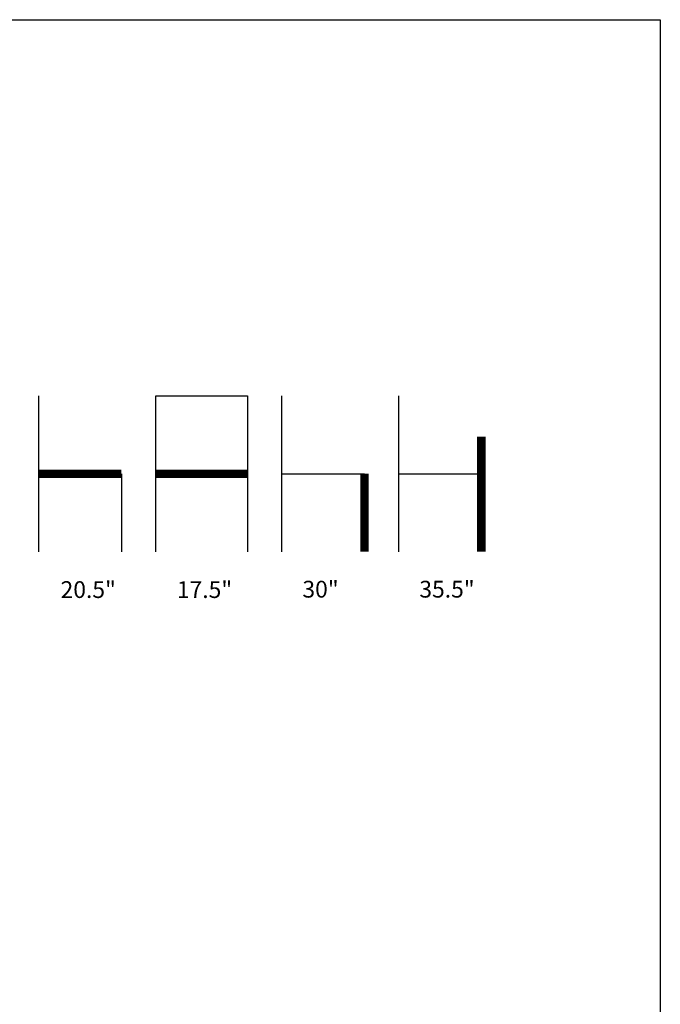
# Model space of a CAD drawing. Units: inches. Extents: x 0 to 204, y 0 to 264.
# Drawn here: x 118 to 204, y 132 to 264 of the extents above; entities that cross this region are included whole.
import ezdxf

# ---------------------------------------------------------------- set-up
doc = ezdxf.new("R2010")
doc.units = ezdxf.units.IN
doc.header["$MEASUREMENT"] = 0
doc.layers.add('A-ANNO-NOTES', color=2, linetype='Continuous')
doc.styles.add('Arial', font='arial.ttf')

msp = doc.modelspace()

# ---------------------------------------------------------------- linework, layer by layer
at = {"layer": 'A-ANNO-NOTES'}
for p, q in [((120.69058, 192.67329), (120.69058, 213.56544)), ((136.36711, 192.67329), (136.36711, 213.56544)), ((136.36711, 213.56544), (148.64693, 213.56544)), ((148.64693, 213.56544), (148.64693, 192.67329)), ((153.26148, 192.67329), (153.26148, 213.56544)), ((168.93801, 192.67329), (168.93801, 213.56544)), ((131.75256, 203.11936), (131.75256, 192.67329)), ((153.26148, 203.11936), (164.32347, 203.11936)), ((168.93801, 203.11936), (180, 203.11936))]:
    msp.add_line(p, q, dxfattribs=at)
msp.add_lwpolyline([(168.93801, 208.11936, 0, 0, 0), (180, 208.11936, 1.125, 1.125, 0), (180, 192.67329, 1.125, 1.125, 0)], format="xyseb", dxfattribs=at)
at = {"layer": 'A-ANNO-NOTES', "const_width": 1.125}
for points in [[(120.69058, 203.11936), (131.75256, 203.11936)], [(136.36711, 203.11936), (148.64693, 203.11936)], [(164.32347, 203.11936), (164.32347, 192.67329)]]:
    msp.add_lwpolyline(points, dxfattribs=at)
at = {"layer": 'Defpoints'}
msp.add_lwpolyline([(0, 0), (0, 264), (204, 264), (204, 0)], close=True, dxfattribs=at)

# ---------------------------------------------------------------- texts
at = {"layer": 'A-ANNO-NOTES', "style": 'Arial'}
for s, p in [('20.5"', (123.58386, 186.47281)), ('17.5"', (139.17497, 186.47281)), ('30"', (156.01052, 186.52578)), ('35.5"', (171.68705, 186.52578))]:
    msp.add_text(s, height=2.25, dxfattribs=at).set_placement(p)

doc.saveas('drawing.dxf')
